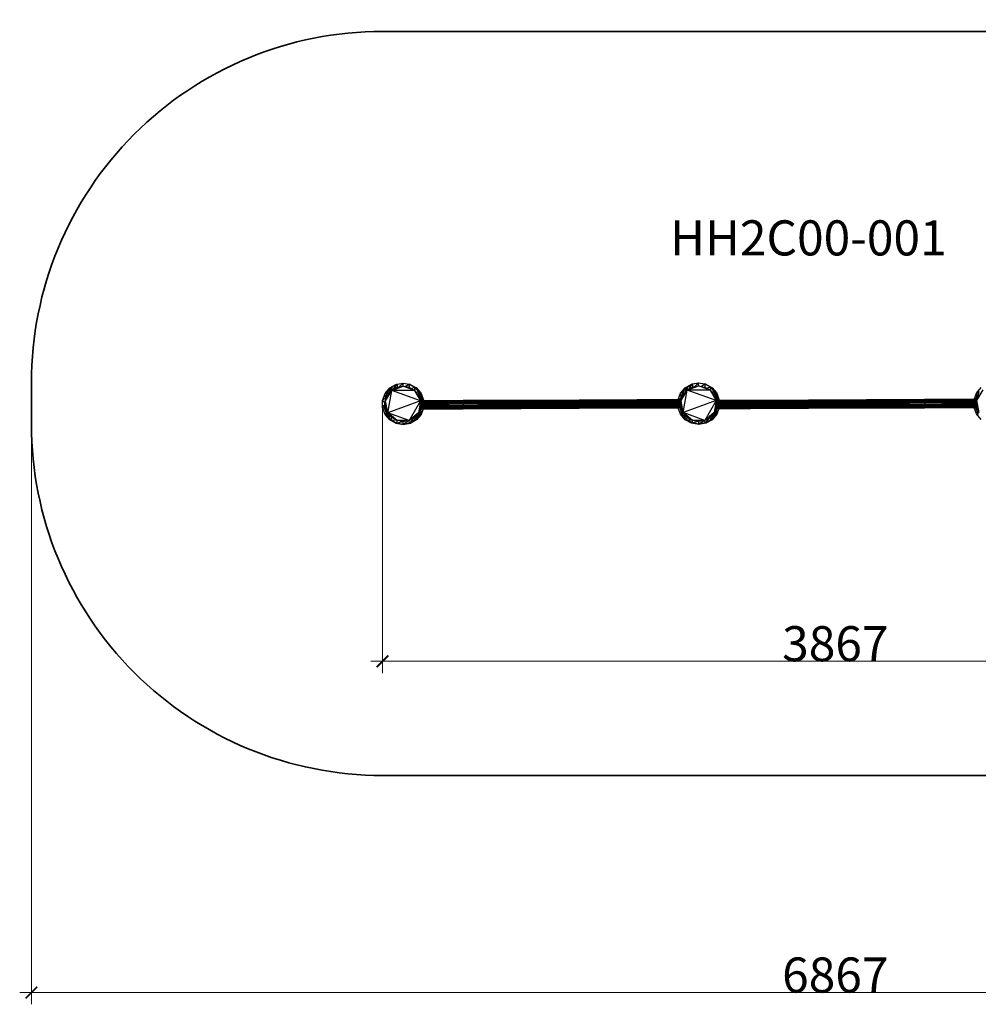
# Model space of a CAD drawing. Units: centimetres. Extents: x -7458 to 298, y -6123 to -1917.
# Drawn here: x -7458 to -3363, y -6123 to -1917 of the extents above; entities that cross this region are included whole.
import ezdxf

# ---------------------------------------------------------------- set-up
doc = ezdxf.new("R2010")
doc.units = ezdxf.units.CM
doc.layers.add('Артикул', color=1, linetype='Continuous', lineweight=5)
doc.layers.add('Размеры', color=1, linetype='Continuous', lineweight=5)
doc.layers.add('Зона безопасности', color=7, linetype='Continuous', lineweight=35, true_color=0x00a0e3)
doc.styles.add('GOST-2.304_Type-B', font='GOST Common.ttf')
doc.dimstyles.new('размеры Маф', dxfattribs={"dimtxt": 150, "dimasz": 50, "dimexe": 50, "dimexo": 0.0625, "dimgap": 0.09, "dimtad": 1, "dimdec": 0, "dimzin": 0, "dimdsep": 46, "dimtxsty": 'Standard', "dimblk": 'ARCHTICK', "dimcen": 0.09, "dimdle": 50, "dimclrd": 256, "dimclre": 256, "dimclrt": 256, "dimadec": 0, "dimazin": 0, "dimtfac": 1, "dimtdec": 0, "dimtix": 1, "dimtofl": 0, "dimtmove": 0, "dimatfit": 3, "dimfxl": 1, "dimtolj": 1, "dimtzin": 0, "dimlwd": -1, "dimlwe": -1, "dimarcsym": 1})

# ---------------------------------------------------------------- blocks, each defined once
blk = doc.blocks.new('_ArchTick')
at = {"color": 0, "linetype": 'ByBlock', "const_width": 0.15}
blk.add_lwpolyline([(-0.5, -0.5), (0.5, 0.5)], dxfattribs=at)
blk = doc.blocks.new('*D12')
at = {"layer": 'Defpoints', "color": 0, "transparency": 16777216}
for p in [(-540.8, -3442.6), (-7407.9, -3556.4), (-540.8, -6072.8)]:
    blk.add_point(p, dxfattribs=at)
at = {"layer": 'Размеры', "transparency": 16777216}
for p, q in [((-540.8, -3442.7), (-540.8, -6122.8)), ((-7407.9, -3556.5), (-7407.9, -6122.8)), ((-7457.9, -6072.8), (-490.8, -6072.8))]:
    blk.add_line(p, q, dxfattribs=at)
at = {"layer": 'Размеры', "transparency": 16777216, "xscale": 50, "yscale": 50, "zscale": 50, "rotation": 180}
blk.add_blockref('_ArchTick', (-7407.9, -6072.8), dxfattribs=at)
at = {"layer": 'Размеры', "transparency": 16777216, "xscale": 50, "yscale": 50, "zscale": 50}
blk.add_blockref('_ArchTick', (-540.8, -6072.8), dxfattribs=at)
at = {"layer": 'Размеры', "transparency": 16777216, "insert": (-3974.3, -5997.7), "char_height": 150, "attachment_point": 5}
blk.add_mtext('\\A1;6867', dxfattribs=at)
blk = doc.blocks.new('*D13')
at = {"layer": 'Defpoints', "color": 0, "transparency": 16777216}
for p in [(-4169.3, -1967.4), (248.4, -1967.4), (-4169.3, -5145.4)]:
    blk.add_point(p, dxfattribs=at)
at = {"layer": 'Размеры', "transparency": 16777216}
for p, q in [((248.4, -5195.4), (248.4, -1917.4)), ((-4169.2, -1967.4), (298.4, -1967.4)), ((-4169.2, -5145.4), (298.4, -5145.4))]:
    blk.add_line(p, q, dxfattribs=at)
at = {"layer": 'Размеры', "transparency": 16777216, "xscale": 50, "yscale": 50, "zscale": 50}
for p, rotation in [((248.4, -1967.4), 90), ((248.4, -5145.4), 270)]:
    blk.add_blockref('_ArchTick', p, dxfattribs=dict(at, rotation=rotation))
at = {"layer": 'Размеры', "transparency": 16777216, "insert": (173.3, -3556.4), "char_height": 150, "attachment_point": 5, "rotation": 90}
blk.add_mtext('\\A1;3178', dxfattribs=at)
blk = doc.blocks.new('*D14')
at = {"layer": 'Defpoints', "color": 0, "transparency": 16777216}
for p in [(-5907.9, -3558.7), (-2040.5, -3564.6), (-2040.5, -4657.8)]:
    blk.add_point(p, dxfattribs=at)
at = {"layer": 'Размеры', "transparency": 16777216}
for p, q in [((-5907.9, -3558.8), (-5907.9, -4707.8)), ((-2040.5, -3564.7), (-2040.5, -4707.8)), ((-5957.9, -4657.8), (-1990.5, -4657.8))]:
    blk.add_line(p, q, dxfattribs=at)
at = {"layer": 'Размеры', "transparency": 16777216, "xscale": 50, "yscale": 50, "zscale": 50, "rotation": 180}
blk.add_blockref('_ArchTick', (-5907.9, -4657.8), dxfattribs=at)
at = {"layer": 'Размеры', "transparency": 16777216, "xscale": 50, "yscale": 50, "zscale": 50}
blk.add_blockref('_ArchTick', (-2040.5, -4657.8), dxfattribs=at)
at = {"layer": 'Размеры', "transparency": 16777216, "insert": (-3974.2, -4582.7), "char_height": 150, "attachment_point": 5}
blk.add_mtext('\\A1;3867', dxfattribs=at)

msp = doc.modelspace()

# ---------------------------------------------------------------- linework, layer by layer
for p, q in [((-5885.9, -3507.5), (-5869, -3487.3)), ((-5879.8, -3513.4), (-5869, -3487.3)), ((-5877.5, -3490.5), (-5850.7, -3475)), ((-5877.5, -3490.5), (-5869, -3487.3)), ((-5869, -3487.3), (-5846.2, -3474.1)), ((-5869, -3487.3), (-5850.7, -3475)), ((-5869, -3500.6), (-5820.3, -3482.8)), ((-5869, -3487.3), (-5869, -3500.6)), ((-5860.7, -3495.8), (-5846.2, -3474.1)), ((-5860.7, -3495.8), (-5846.2, -3487.4)), ((-5850.7, -3475), (-5846.2, -3474.1)), ((-5846.2, -3474.1), (-5820.3, -3469.5)), ((-5846.2, -3474.1), (-5846.2, -3487.4)), ((-5846.2, -3487.4), (-5836.8, -3485.7)), ((-5836.8, -3485.7), (-5820.3, -3469.5)), ((-5836.8, -3485.7), (-5820.3, -3482.8)), ((-5820.3, -3469.5), (-5794.3, -3474.1)), ((-5820.3, -3482.8), (-5820.3, -3469.5)), ((-5771.5, -3500.5), (-5820.3, -3482.8)), ((-5820.3, -3482.8), (-5810.8, -3484.4)), ((-5810.8, -3484.4), (-5794.3, -3474.1)), ((-5810.8, -3484.4), (-5794.3, -3487.3)), ((-5789.8, -3474.9), (-5794.3, -3474.1)), ((-5794.3, -3474.1), (-5763, -3490.4)), ((-5794.3, -3474.1), (-5771.5, -3487.2)), ((-5794.3, -3474.1), (-5794.3, -3487.3)), ((-5794.3, -3487.3), (-5786, -3492.1)), ((-5789.8, -3474.9), (-5763, -3490.4)), ((-5786, -3492.1), (-5771.5, -3487.2)), ((-5763, -3490.4), (-5771.5, -3487.2)), ((-5771.5, -3487.2), (-5743.1, -3514.1)), ((-5771.5, -3487.2), (-5754.5, -3507.4)), ((-5771.5, -3487.2), (-5771.5, -3500.5)), ((-5763, -3490.4), (-5743.1, -3514.1)), ((-4635, -3513.1), (-4615.1, -3489.4)), ((-4623.6, -3506.5), (-4606.6, -3486.3)), ((-4623.6, -3506.5), (-4615.1, -3489.4)), ((-4617.4, -3512.4), (-4606.6, -3486.3)), ((-4615.1, -3489.4), (-4588.3, -3473.9)), ((-4615.1, -3489.4), (-4606.6, -3486.3)), ((-4606.6, -3486.3), (-4583.8, -3473.1)), ((-4606.6, -3486.3), (-4588.3, -3473.9)), ((-4606.6, -3499.5), (-4557.9, -3481.7)), ((-4606.6, -3486.3), (-4606.6, -3499.5)), ((-4598.3, -3494.7), (-4583.8, -3473.1)), ((-4598.3, -3494.7), (-4583.8, -3486.3)), ((-4588.3, -3473.9), (-4583.8, -3473.1)), ((-4583.8, -3473.1), (-4557.9, -3468.5)), ((-4583.8, -3473.1), (-4583.8, -3486.3)), ((-4583.8, -3486.3), (-4574.4, -3484.7)), ((-4574.4, -3484.7), (-4557.9, -3468.5)), ((-4574.4, -3484.7), (-4557.9, -3481.7)), ((-4557.9, -3468.5), (-4531.9, -3473)), ((-4557.9, -3481.7), (-4557.9, -3468.5)), ((-4509.1, -3499.5), (-4557.9, -3481.7)), ((-4557.9, -3481.7), (-4548.4, -3483.4)), ((-4548.4, -3483.4), (-4531.9, -3473)), ((-4548.4, -3483.4), (-4531.9, -3486.3)), ((-4527.4, -3473.9), (-4531.9, -3473)), ((-4531.9, -3473), (-4500.6, -3489.3)), ((-4531.9, -3473), (-4509.1, -3486.2)), ((-4531.9, -3473), (-4531.9, -3486.3)), ((-4531.9, -3486.3), (-4523.6, -3491.1)), ((-4527.4, -3473.9), (-4500.6, -3489.3)), ((-4523.6, -3491.1), (-4509.1, -3486.2)), ((-4500.6, -3489.3), (-4509.1, -3486.2)), ((-4509.1, -3486.2), (-4480.7, -3513)), ((-4509.1, -3486.2), (-4492.1, -3506.4)), ((-4509.1, -3486.2), (-4509.1, -3499.5)), ((-4500.6, -3489.3), (-4480.7, -3513)), ((-3371.8, -3512.1), (-3351.9, -3488.4)), ((-5907.9, -3543.3), (-5897.4, -3514.2)), ((-5907.9, -3543.3), (-5894.9, -3532.3)), ((-5897.4, -3514.2), (-5877.5, -3490.5)), ((-5897.4, -3514.2), (-5885.9, -3507.5)), ((-5894.9, -3532.3), (-5897.4, -3514.2)), ((-5894.9, -3545.5), (-5869, -3500.6)), ((-5894.9, -3532.3), (-5885.9, -3507.5)), ((-5894.9, -3545.5), (-5885.9, -3520.8)), ((-5894.9, -3545.5), (-5889.1, -3526.5)), ((-5894.9, -3542.5), (-5890.4, -3529.9)), ((-5894.9, -3532.3), (-5894.9, -3542.5)), ((-5890.4, -3529.9), (-5885.9, -3507.5)), ((-5890.4, -3529.9), (-5889.1, -3526.5)), ((-5889.1, -3526.5), (-5885.9, -3520.8)), ((-5885.9, -3507.5), (-5877.5, -3490.5)), ((-5885.9, -3596.7), (-5869, -3500.6)), ((-5885.9, -3507.5), (-5885.9, -3520.8)), ((-5885.9, -3520.8), (-5879.8, -3513.4)), ((-5879.8, -3513.4), (-5869, -3500.6)), ((-5869, -3500.6), (-5860.7, -3495.8)), ((-5771.5, -3500.5), (-5869, -3500.6)), ((-5745.5, -3545.4), (-5869, -3500.6)), ((-5786, -3492.1), (-5771.5, -3500.5)), ((-5771.5, -3500.5), (-5745.5, -3545.4)), ((-5771.5, -3500.5), (-5765.3, -3507.8)), ((-5765.3, -3507.8), (-5754.5, -3507.4)), ((-5765.3, -3507.8), (-5754.5, -3520.7)), ((-5743.1, -3514.1), (-5754.5, -3507.4)), ((-5754.5, -3507.4), (-5732.5, -3543.1)), ((-5754.5, -3507.4), (-5745.5, -3532.2)), ((-5754.5, -3507.4), (-5754.5, -3520.7)), ((-5751.3, -3526.4), (-5754.5, -3520.7)), ((-5754.5, -3520.7), (-5744.7, -3545.2)), ((-5754.5, -3520.7), (-5745.5, -3545.4)), ((-5751.3, -3526.4), (-5749.9, -3530.2)), ((-5749.9, -3530.2), (-5745.5, -3532.2)), ((-5749.9, -3530.2), (-5745.5, -3542.4)), ((-5732.5, -3543.1), (-5745.5, -3532.2)), ((-5745.5, -3532.2), (-5741.4, -3545.1)), ((-5745.5, -3532.2), (-5745.5, -3542.4)), ((-5743.1, -3514.1), (-5732.5, -3543.1)), ((-4644.9, -3540.3), (-4635, -3513.1)), ((-4643.3, -3540.3), (-4632.5, -3531.3)), ((-4635, -3513.1), (-4623.6, -3506.5)), ((-4632.5, -3531.3), (-4635, -3513.1)), ((-4632.5, -3544.5), (-4606.6, -3499.5)), ((-4632.5, -3531.3), (-4623.6, -3506.5)), ((-4632.5, -3544.5), (-4623.5, -3519.7)), ((-4632.5, -3544.5), (-4626.7, -3525.4)), ((-4632.5, -3531.3), (-4632.5, -3540.3)), ((-4632.1, -3540.3), (-4628, -3528.9)), ((-4628, -3528.9), (-4623.6, -3506.5)), ((-4628, -3528.9), (-4626.7, -3525.4)), ((-4626.7, -3525.4), (-4623.5, -3519.7)), ((-4623.6, -3506.5), (-4623.5, -3519.7)), ((-4623.5, -3595.6), (-4606.6, -3499.5)), ((-4623.5, -3519.7), (-4617.4, -3512.4)), ((-4617.4, -3512.4), (-4606.6, -3499.5)), ((-4606.6, -3499.5), (-4598.3, -3494.7)), ((-4483.1, -3544.4), (-4606.6, -3499.5)), ((-4509.1, -3499.5), (-4606.6, -3499.5)), ((-4523.6, -3491.1), (-4509.1, -3499.5)), ((-4509.1, -3499.5), (-4483.1, -3544.4)), ((-4509.1, -3499.5), (-4502.9, -3506.8)), ((-4502.9, -3506.8), (-4492.1, -3506.4)), ((-4502.9, -3506.8), (-4492.1, -3519.6)), ((-4480.7, -3513), (-4492.1, -3506.4)), ((-4492.1, -3506.4), (-4470.1, -3542.1)), ((-4492.1, -3506.4), (-4483.1, -3531.1)), ((-4492.1, -3506.4), (-4492.1, -3519.6)), ((-4488.9, -3525.3), (-4492.1, -3519.6)), ((-4492.1, -3519.6), (-4482.4, -3544)), ((-4492.1, -3519.6), (-4483.1, -3544.4)), ((-4488.9, -3525.3), (-4487.5, -3529.2)), ((-4487.5, -3529.2), (-4483.1, -3531.1)), ((-4487.5, -3529.2), (-4483.1, -3541.4)), ((-4470.1, -3542.1), (-4483.1, -3531.1)), ((-4483.1, -3531.1), (-4479.1, -3544)), ((-4483.1, -3531.1), (-4483.1, -3541.4)), ((-4480.7, -3513), (-4470.1, -3542.1)), ((-3381.6, -3539.2), (-3371.8, -3512.1)), ((-3379.9, -3539.1), (-3369.3, -3530.2)), ((-3371.8, -3512.1), (-3360.3, -3505.4)), ((-3369.3, -3530.2), (-3371.8, -3512.1)), ((-3369.3, -3543.5), (-3343.4, -3498.5)), ((-3369.3, -3530.2), (-3360.3, -3505.4)), ((-3369.3, -3543.5), (-3360.3, -3518.7)), ((-3369.3, -3543.5), (-3363.5, -3524.4)), ((-3369.3, -3530.2), (-3369.3, -3539.1)), ((-3368.8, -3539.1), (-3364.7, -3527.8)), ((-3364.7, -3527.8), (-3360.3, -3505.4)), ((-3364.7, -3527.8), (-3363.5, -3524.4)), ((-3363.5, -3524.4), (-3360.3, -3518.7)), ((-5907.9, -3574.2), (-5907.9, -3543.3)), ((-5898.5, -3554.4), (-5907.9, -3543.3)), ((-5907.9, -3574.2), (-5898.5, -3563)), ((-5897.3, -3603.3), (-5907.9, -3574.2)), ((-5898.5, -3578.1), (-5907.9, -3574.2)), ((-5898.5, -3552.4), (-5894.9, -3542.5)), ((-5898.5, -3552.4), (-5894.9, -3545.5)), ((-5894.9, -3571.9), (-5898.5, -3552.4)), ((-5898.5, -3554.4), (-5898.5, -3552.4)), ((-5898.5, -3563), (-5898.5, -3554.4)), ((-5898.5, -3578.1), (-5898.5, -3563)), ((-5898.5, -3580.1), (-5894.9, -3571.9)), ((-5894.9, -3571.9), (-5894.9, -3545.5)), ((-5885.9, -3596.7), (-5894.9, -3545.5)), ((-5885.9, -3596.7), (-5894.9, -3571.9)), ((-5745.5, -3545.4), (-5885.9, -3596.7)), ((-5745.5, -3545.4), (-5794.2, -3629.9)), ((-5745.5, -3545.4), (-5754.5, -3596.5)), ((-5745.5, -3571.8), (-5754.5, -3596.5)), ((-5745.5, -3571.8), (-5751.3, -3605.9)), ((-5745.5, -3542.4), (-5744.5, -3545.2)), ((-5743.6, -3549), (-5745.5, -3545.4)), ((-5745.5, -3545.4), (-5743.6, -3562.9)), ((-5745.5, -3545.4), (-5745.5, -3571.8)), ((-5743.6, -3576), (-5745.5, -3571.8)), ((-5744.7, -3545.2), (-5745, -3545.2)), ((-5564.1, -3545.4), (-5744.9, -3545.4)), ((-5744.5, -3545.2), (-5744.7, -3545.2)), ((-5564.1, -3545.4), (-5744.6, -3546.2)), ((-5741.4, -3545.1), (-5744.5, -3545.2)), ((-5564.1, -3548.4), (-5744.3, -3547)), ((-5564.1, -3548.4), (-5743.6, -3549.2)), ((-5564, -3553), (-5743.6, -3550.5)), ((-5564, -3553), (-5743.6, -3553.8)), ((-5564, -3558.7), (-5743.6, -3555.4)), ((-5564, -3558.7), (-5743.6, -3559.5)), ((-5564, -3564.7), (-5743.6, -3561.1)), ((-5564, -3564.7), (-5743.6, -3565.5)), ((-5564, -3570.4), (-5743.6, -3567)), ((-5564, -3570.4), (-5743.6, -3571.1)), ((-5563.9, -3575), (-5743.6, -3572.4)), ((-5732.5, -3545.1), (-5741.4, -3545.1)), ((-5732.5, -3543.1), (-5732.5, -3545.1)), ((-5564.1, -3544.4), (-5732.5, -3545.1)), ((-5316.3, -3543.3), (-5564.1, -3544.4)), ((-5316.3, -3544.3), (-5564.1, -3545.4)), ((-5316.3, -3544.3), (-5564.1, -3544.4)), ((-5564.1, -3544.4), (-5564.1, -3545.4)), ((-5316.3, -3547.3), (-5564.1, -3545.4)), ((-5564.1, -3545.4), (-5564.1, -3548.4)), ((-5316.3, -3547.3), (-5564.1, -3548.4)), ((-5316.3, -3551.9), (-5564.1, -3548.4)), ((-5564.1, -3548.4), (-5564, -3553)), ((-5316.3, -3551.9), (-5564, -3553)), ((-5316.3, -3557.6), (-5564, -3553)), ((-5564, -3553), (-5564, -3558.7)), ((-5316.3, -3557.6), (-5564, -3558.7)), ((-5316.2, -3563.6), (-5564, -3558.7)), ((-5564, -3558.7), (-5564, -3564.7)), ((-5316.2, -3563.6), (-5564, -3564.7)), ((-5316.2, -3569.3), (-5564, -3564.7)), ((-5564, -3564.7), (-5564, -3570.4)), ((-5316.2, -3569.3), (-5564, -3570.4)), ((-5316.2, -3573.9), (-5564, -3570.4)), ((-5564, -3570.4), (-5563.9, -3575)), ((-5316.2, -3573.9), (-5563.9, -3575)), ((-5068.6, -3542.2), (-5316.3, -3543.3)), ((-5068.6, -3543.2), (-5316.3, -3544.3)), ((-5068.6, -3543.2), (-5316.3, -3543.3)), ((-5316.3, -3543.3), (-5316.3, -3544.3)), ((-5068.6, -3546.2), (-5316.3, -3544.3)), ((-5316.3, -3544.3), (-5316.3, -3547.3)), ((-5068.6, -3546.2), (-5316.3, -3547.3)), ((-5068.5, -3550.8), (-5316.3, -3547.3)), ((-5316.3, -3547.3), (-5316.3, -3551.9)), ((-5068.5, -3550.8), (-5316.3, -3551.9)), ((-5068.5, -3556.5), (-5316.3, -3551.9)), ((-5316.3, -3551.9), (-5316.3, -3557.6)), ((-5068.5, -3556.5), (-5316.3, -3557.6)), ((-5068.5, -3562.5), (-5316.3, -3557.6)), ((-5316.3, -3557.6), (-5316.2, -3563.6)), ((-5068.5, -3562.5), (-5316.2, -3563.6)), ((-5068.5, -3568.2), (-5316.2, -3563.6)), ((-5316.2, -3563.6), (-5316.2, -3569.3)), ((-5068.5, -3568.2), (-5316.2, -3569.3)), ((-5068.4, -3572.8), (-5316.2, -3569.3)), ((-5316.2, -3569.3), (-5316.2, -3573.9)), ((-5068.4, -3572.8), (-5316.2, -3573.9)), ((-5068.4, -3575.8), (-5316.2, -3573.9)), ((-5316.2, -3573.9), (-5316.2, -3576.9)), ((-4820.8, -3541.1), (-5068.6, -3542.2)), ((-4820.8, -3542.1), (-5068.6, -3543.2)), ((-4820.8, -3542.1), (-5068.6, -3542.2)), ((-5068.6, -3542.2), (-5068.6, -3543.2)), ((-4820.8, -3545.1), (-5068.6, -3543.2)), ((-5068.6, -3543.2), (-5068.6, -3546.2)), ((-4820.8, -3545.1), (-5068.6, -3546.2)), ((-4820.8, -3549.8), (-5068.6, -3546.2)), ((-5068.6, -3546.2), (-5068.5, -3550.8)), ((-4820.8, -3549.8), (-5068.5, -3550.8)), ((-4820.8, -3555.4), (-5068.5, -3550.8)), ((-5068.5, -3550.8), (-5068.5, -3556.5)), ((-4820.8, -3555.4), (-5068.5, -3556.5)), ((-4820.7, -3561.4), (-5068.5, -3556.5)), ((-5068.5, -3556.5), (-5068.5, -3562.5)), ((-4820.7, -3561.4), (-5068.5, -3562.5)), ((-4820.7, -3567.1), (-5068.5, -3562.5)), ((-5068.5, -3562.5), (-5068.5, -3568.2)), ((-4820.7, -3567.1), (-5068.5, -3568.2)), ((-4820.7, -3571.7), (-5068.5, -3568.2)), ((-5068.5, -3568.2), (-5068.4, -3572.8)), ((-4820.7, -3571.7), (-5068.4, -3572.8)), ((-4820.7, -3574.7), (-5068.4, -3572.8)), ((-5068.4, -3572.8), (-5068.4, -3575.8)), ((-4644.9, -3540.3), (-4820.8, -3541.1)), ((-4632.4, -3541.1), (-4820.8, -3541.1)), ((-4820.8, -3541.1), (-4820.8, -3542.1)), ((-4632.5, -3541.3), (-4820.8, -3542.1)), ((-4633.3, -3543.6), (-4820.8, -3542.1)), ((-4820.8, -3542.1), (-4820.8, -3545.1)), ((-4633.6, -3544.3), (-4820.8, -3545.1)), ((-4634.8, -3547.8), (-4820.8, -3545.1)), ((-4820.8, -3545.1), (-4820.8, -3549.8)), ((-4635.2, -3548.9), (-4820.8, -3549.8)), ((-4636.1, -3553.2), (-4820.8, -3549.8)), ((-4820.8, -3549.8), (-4820.8, -3555.4)), ((-4636.1, -3554.6), (-4820.8, -3555.4)), ((-4636.1, -3559.1), (-4820.8, -3555.4)), ((-4820.8, -3555.4), (-4820.7, -3561.4)), ((-4636.1, -3560.6), (-4820.7, -3561.4)), ((-4636.1, -3564.8), (-4820.7, -3561.4)), ((-4820.7, -3561.4), (-4820.7, -3567.1)), ((-4636.1, -3566.3), (-4820.7, -3567.1)), ((-4636.1, -3569.7), (-4820.7, -3567.1)), ((-4820.7, -3567.1), (-4820.7, -3571.7)), ((-4636.1, -3570.9), (-4820.7, -3571.7)), ((-4636.1, -3573.1), (-4820.7, -3571.7)), ((-4820.7, -3571.7), (-4820.7, -3574.7)), ((-4636.1, -3573.9), (-4820.7, -3574.7)), ((-4643.3, -3540.3), (-4644.9, -3540.3)), ((-4632.5, -3540.3), (-4643.3, -3540.3)), ((-4636.1, -3551.4), (-4632.5, -3544.5)), ((-4636.1, -3551.4), (-4635.2, -3548.9)), ((-4632.5, -3570.9), (-4636.1, -3551.4)), ((-4636.1, -3553.2), (-4636.1, -3551.4)), ((-4636.1, -3554.6), (-4636.1, -3553.2)), ((-4636.1, -3559.1), (-4636.1, -3554.6)), ((-4636.1, -3560.6), (-4636.1, -3559.1)), ((-4636.1, -3564.8), (-4636.1, -3560.6)), ((-4636.1, -3566.3), (-4636.1, -3564.8)), ((-4636.1, -3569.7), (-4636.1, -3566.3)), ((-4636.1, -3570.9), (-4636.1, -3569.7)), ((-4636.1, -3579), (-4632.5, -3570.9)), ((-4636.1, -3573.1), (-4636.1, -3570.9)), ((-4636.1, -3573.9), (-4636.1, -3573.1)), ((-4636.1, -3574.7), (-4636.1, -3573.9)), ((-4635.2, -3548.9), (-4634.8, -3547.8)), ((-4634.8, -3547.8), (-4633.6, -3544.3)), ((-4633.6, -3544.3), (-4633.3, -3543.6)), ((-4633.3, -3543.6), (-4632.5, -3541.3)), ((-4632.1, -3540.3), (-4632.5, -3540.3)), ((-4632.5, -3541.3), (-4632.4, -3541.1)), ((-4632.5, -3570.9), (-4632.5, -3544.5)), ((-4623.5, -3595.6), (-4632.5, -3544.5)), ((-4623.5, -3595.6), (-4632.5, -3570.9)), ((-4632.4, -3541.1), (-4632.1, -3540.3)), ((-4483.1, -3544.4), (-4623.5, -3595.6)), ((-4483.1, -3544.4), (-4531.8, -3628.9)), ((-4483.1, -3544.4), (-4492.1, -3595.5)), ((-4483.1, -3570.7), (-4492.1, -3595.5)), ((-4483.1, -3570.7), (-4488.9, -3604.9)), ((-4483.1, -3541.4), (-4482.1, -3544)), ((-4483.1, -3544.4), (-4481.1, -3563.1)), ((-4483.1, -3544.4), (-4483.1, -3570.7)), ((-4481.1, -3548), (-4483.1, -3544.4)), ((-4481, -3575.3), (-4483.1, -3570.7)), ((-4482.4, -3544), (-4482.6, -3544)), ((-4482.1, -3544), (-4482.4, -3544)), ((-4336.1, -3544.4), (-4482.4, -3544.4)), ((-4336.1, -3544.4), (-4482.2, -3545)), ((-4479.1, -3544), (-4482.1, -3544)), ((-4336.1, -3547.4), (-4481.8, -3546.3)), ((-4336.1, -3547.4), (-4481.1, -3548)), ((-4481.1, -3548.2), (-4481.1, -3548)), ((-4336.1, -3552), (-4481.1, -3550)), ((-4336.1, -3552), (-4481.1, -3552.7)), ((-4336, -3557.7), (-4481.1, -3555)), ((-4336, -3557.7), (-4481.1, -3558.3)), ((-4336, -3563.7), (-4481.1, -3560.8)), ((-4336, -3563.7), (-4481.1, -3564.3)), ((-4336, -3569.3), (-4481.1, -3566.7)), ((-4336, -3569.3), (-4481.1, -3570)), ((-4336, -3574), (-4481.1, -3571.9)), ((-4336, -3574), (-4481.1, -3574.6)), ((-4470.1, -3543.9), (-4479.1, -3544)), ((-4470.1, -3542.1), (-4470.1, -3543.9)), ((-4336.1, -3543.4), (-4470.1, -3543.9)), ((-4088.4, -3542.3), (-4336.1, -3543.4)), ((-4088.4, -3543.3), (-4336.1, -3544.4)), ((-4088.4, -3543.3), (-4336.1, -3543.4)), ((-4336.1, -3543.4), (-4336.1, -3544.4)), ((-4088.3, -3546.3), (-4336.1, -3544.4)), ((-4336.1, -3544.4), (-4336.1, -3547.4)), ((-4088.3, -3546.3), (-4336.1, -3547.4)), ((-4088.3, -3550.9), (-4336.1, -3547.4)), ((-4336.1, -3547.4), (-4336.1, -3552)), ((-4088.3, -3550.9), (-4336.1, -3552)), ((-4088.3, -3556.6), (-4336.1, -3552)), ((-4336.1, -3552), (-4336, -3557.7)), ((-4088.3, -3556.6), (-4336, -3557.7)), ((-4088.3, -3562.6), (-4336, -3557.7)), ((-4336, -3557.7), (-4336, -3563.7)), ((-4088.3, -3562.6), (-4336, -3563.7)), ((-4088.2, -3568.3), (-4336, -3563.7)), ((-4336, -3563.7), (-4336, -3569.3)), ((-4088.2, -3568.3), (-4336, -3569.3)), ((-4088.2, -3572.9), (-4336, -3569.3)), ((-4336, -3569.3), (-4336, -3574)), ((-4088.2, -3572.9), (-4336, -3574)), ((-4088.2, -3575.9), (-4336, -3574)), ((-4336, -3574), (-4335.9, -3577)), ((-3840.6, -3541.2), (-4088.4, -3542.3)), ((-3840.6, -3542.2), (-4088.4, -3543.3)), ((-3840.6, -3542.2), (-4088.4, -3542.3)), ((-4088.4, -3542.3), (-4088.4, -3543.3)), ((-3840.6, -3545.2), (-4088.4, -3543.3)), ((-4088.4, -3543.3), (-4088.3, -3546.3)), ((-3840.6, -3545.2), (-4088.3, -3546.3)), ((-3840.6, -3549.8), (-4088.3, -3546.3)), ((-4088.3, -3546.3), (-4088.3, -3550.9)), ((-3840.6, -3549.8), (-4088.3, -3550.9)), ((-3840.5, -3555.5), (-4088.3, -3550.9)), ((-4088.3, -3550.9), (-4088.3, -3556.6)), ((-3840.5, -3555.5), (-4088.3, -3556.6)), ((-3840.5, -3561.5), (-4088.3, -3556.6)), ((-4088.3, -3556.6), (-4088.3, -3562.6)), ((-3840.5, -3561.5), (-4088.3, -3562.6)), ((-3840.5, -3567.2), (-4088.3, -3562.6)), ((-4088.3, -3562.6), (-4088.2, -3568.3)), ((-3840.5, -3567.2), (-4088.2, -3568.3)), ((-3840.5, -3571.8), (-4088.2, -3568.3)), ((-4088.2, -3568.3), (-4088.2, -3572.9)), ((-3840.5, -3571.8), (-4088.2, -3572.9)), ((-3840.4, -3574.8), (-4088.2, -3572.9)), ((-4088.2, -3572.9), (-4088.2, -3575.9)), ((-3592.9, -3540.1), (-3840.6, -3541.2)), ((-3592.9, -3541.1), (-3840.6, -3542.2)), ((-3592.9, -3541.1), (-3840.6, -3541.2)), ((-3840.6, -3541.2), (-3840.6, -3542.2)), ((-3592.8, -3544.1), (-3840.6, -3542.2)), ((-3840.6, -3542.2), (-3840.6, -3545.2)), ((-3592.8, -3544.1), (-3840.6, -3545.2)), ((-3592.8, -3548.7), (-3840.6, -3545.2)), ((-3840.6, -3545.2), (-3840.6, -3549.8)), ((-3592.8, -3548.7), (-3840.6, -3549.8)), ((-3592.8, -3554.4), (-3840.6, -3549.8)), ((-3840.6, -3549.8), (-3840.5, -3555.5)), ((-3592.8, -3554.4), (-3840.5, -3555.5)), ((-3592.8, -3560.4), (-3840.5, -3555.5)), ((-3840.5, -3555.5), (-3840.5, -3561.5)), ((-3592.8, -3560.4), (-3840.5, -3561.5)), ((-3592.7, -3566.1), (-3840.5, -3561.5)), ((-3840.5, -3561.5), (-3840.5, -3567.2)), ((-3592.7, -3566.1), (-3840.5, -3567.2)), ((-3592.7, -3570.7), (-3840.5, -3567.2)), ((-3840.5, -3567.2), (-3840.5, -3571.8)), ((-3592.7, -3570.7), (-3840.5, -3571.8)), ((-3592.7, -3573.7), (-3840.5, -3571.8)), ((-3840.5, -3571.8), (-3840.4, -3574.8)), ((-3592.7, -3573.7), (-3840.4, -3574.8)), ((-3381.6, -3539.2), (-3592.9, -3540.1)), ((-3368.7, -3540), (-3592.9, -3540.1)), ((-3368.7, -3540.1), (-3592.9, -3541.1)), ((-3592.9, -3540.1), (-3592.9, -3541.1)), ((-3369.7, -3542.9), (-3592.9, -3541.1)), ((-3592.9, -3541.1), (-3592.8, -3544.1)), ((-3369.8, -3543.2), (-3592.8, -3544.1)), ((-3371.3, -3547.3), (-3592.8, -3544.1)), ((-3592.8, -3544.1), (-3592.8, -3548.7)), ((-3371.3, -3547.8), (-3592.8, -3548.7)), ((-3371.3, -3552.8), (-3592.8, -3548.7)), ((-3592.8, -3548.7), (-3592.8, -3554.4)), ((-3371.3, -3553.4), (-3592.8, -3554.4)), ((-3371.3, -3558.8), (-3592.8, -3554.4)), ((-3592.8, -3554.4), (-3592.8, -3560.4)), ((-3371.3, -3559.4), (-3592.8, -3560.4)), ((-3371.3, -3564.5), (-3592.8, -3560.4)), ((-3592.8, -3560.4), (-3592.7, -3566.1)), ((-3371.3, -3565.1), (-3592.7, -3566.1)), ((-3371.3, -3569.2), (-3592.7, -3566.1)), ((-3592.7, -3566.1), (-3592.7, -3570.7)), ((-3371.3, -3569.7), (-3592.7, -3570.7)), ((-3371.3, -3572.4), (-3592.7, -3570.7)), ((-3592.7, -3570.7), (-3592.7, -3573.7)), ((-3371.3, -3572.7), (-3592.7, -3573.7)), ((-3371.4, -3573.7), (-3592.7, -3573.7)), ((-3592.7, -3573.7), (-3592.7, -3574.7)), ((-3592.7, -3574.7), (-3381.7, -3573.8)), ((-3371.7, -3601.2), (-3381.7, -3573.8)), ((-3381.7, -3573.8), (-3378.3, -3573.8)), ((-3379.9, -3539.1), (-3381.6, -3539.2)), ((-3369.3, -3539.1), (-3379.9, -3539.1)), ((-3372.9, -3576), (-3378.3, -3573.8)), ((-3378.3, -3573.8), (-3372.9, -3573.8)), ((-3372.9, -3578), (-3369.3, -3569.8)), ((-3372.9, -3576), (-3372.9, -3573.8)), ((-3372.9, -3573.8), (-3371.4, -3573.8)), ((-3371.3, -3547.2), (-3369.3, -3543.5)), ((-3369.3, -3569.8), (-3371.3, -3559.4)), ((-3368.8, -3539.1), (-3369.3, -3539.1)), ((-3369.3, -3569.8), (-3369.3, -3543.5)), ((-3360.3, -3594.6), (-3369.3, -3543.5)), ((-3360.3, -3594.6), (-3369.3, -3569.8)), ((-3368.4, -3539.1), (-3368.8, -3539.1)), ((-5898.5, -3580.1), (-5898.5, -3578.1)), ((-5885.9, -3596.7), (-5898.5, -3580.1)), ((-5892.9, -3595.5), (-5898.5, -3580.1)), ((-5897.3, -3603.3), (-5892.9, -3595.5)), ((-5877.4, -3627), (-5897.3, -3603.3)), ((-5890, -3603.3), (-5897.3, -3603.3)), ((-5890, -3603.3), (-5892.9, -3595.5)), ((-5889, -3606), (-5890, -3603.3)), ((-5889, -3606), (-5885.9, -3596.7)), ((-5868.9, -3616.8), (-5889, -3606)), ((-5875.6, -3622), (-5889, -3606)), ((-5868.9, -3616.8), (-5885.9, -3596.7)), ((-5846.1, -3630), (-5885.9, -3596.7)), ((-5794.2, -3629.9), (-5885.9, -3596.7)), ((-5754.5, -3596.5), (-5794.2, -3629.9)), ((-5754.5, -3596.5), (-5771.4, -3616.7)), ((-5754.5, -3596.5), (-5769, -3627.1)), ((-5743, -3603.1), (-5762.9, -3626.9)), ((-5751.3, -3605.9), (-5761.1, -3617.6)), ((-5751.3, -3605.9), (-5754.5, -3596.5)), ((-5747.5, -3595.4), (-5751.3, -3605.9)), ((-5744, -3585.8), (-5747.5, -3595.4)), ((-5743, -3603.1), (-5747.5, -3595.4)), ((-5744.8, -3579.8), (-5741.9, -3579.8)), ((-5563.9, -3579), (-5744.6, -3579.1)), ((-5563.9, -3578), (-5744.5, -3578.8)), ((-5741.8, -3579.9), (-5744, -3585.8)), ((-5744, -3585.8), (-5743, -3603.1)), ((-5563.9, -3578), (-5743.7, -3576.6)), ((-5563.9, -3575), (-5743.6, -3575.8)), ((-5734.5, -3579.8), (-5743, -3603.1)), ((-5741.8, -3579.9), (-5741.9, -3579.8)), ((-5741.9, -3579.8), (-5741.8, -3579.8)), ((-5741.8, -3579.8), (-5741.8, -3579.9)), ((-5741.8, -3579.8), (-5734.5, -3579.8)), ((-5734.5, -3579.8), (-5563.9, -3579)), ((-5316.2, -3576.9), (-5563.9, -3575)), ((-5563.9, -3575), (-5563.9, -3578)), ((-5316.2, -3576.9), (-5563.9, -3578)), ((-5316.2, -3577.9), (-5563.9, -3578)), ((-5563.9, -3579), (-5316.2, -3577.9)), ((-5563.9, -3578), (-5563.9, -3579)), ((-5068.4, -3575.8), (-5316.2, -3576.9)), ((-5068.4, -3576.8), (-5316.2, -3576.9)), ((-5316.2, -3577.9), (-5068.4, -3576.8)), ((-5316.2, -3576.9), (-5316.2, -3577.9)), ((-4820.7, -3574.7), (-5068.4, -3575.8)), ((-4820.7, -3575.8), (-5068.4, -3575.8)), ((-5068.4, -3575.8), (-5068.4, -3576.8)), ((-5068.4, -3576.8), (-4820.7, -3575.8)), ((-4636.1, -3574.7), (-4820.7, -3574.7)), ((-4820.7, -3574.7), (-4820.7, -3575.8)), ((-4820.7, -3575.8), (-4644.9, -3575)), ((-4634.9, -3602.2), (-4644.9, -3575)), ((-4644.9, -3575), (-4641.2, -3575)), ((-4641.2, -3575), (-4636.1, -3574.9)), ((-4636.1, -3577.1), (-4641.2, -3575)), ((-4636.1, -3574.9), (-4636.1, -3574.7)), ((-4636.1, -3577.1), (-4636.1, -3574.9)), ((-4636.1, -3579), (-4636.1, -3577.1)), ((-4623.5, -3595.6), (-4636.1, -3579)), ((-4630.5, -3594.5), (-4636.1, -3579)), ((-4634.9, -3602.2), (-4630.5, -3594.5)), ((-4615, -3625.9), (-4634.9, -3602.2)), ((-4627.6, -3602.3), (-4634.9, -3602.2)), ((-4627.6, -3602.3), (-4630.5, -3594.5)), ((-4626.7, -3605), (-4627.6, -3602.3)), ((-4626.7, -3605), (-4623.5, -3595.6)), ((-4606.5, -3615.8), (-4626.7, -3605)), ((-4613.2, -3621), (-4626.7, -3605)), ((-4606.5, -3615.8), (-4623.5, -3595.6)), ((-4583.7, -3628.9), (-4623.5, -3595.6)), ((-4531.8, -3628.9), (-4623.5, -3595.6)), ((-4608.9, -3626.1), (-4606.5, -3615.8)), ((-4583.7, -3628.9), (-4606.5, -3615.8)), ((-4492.1, -3595.5), (-4531.8, -3628.9)), ((-4509, -3615.7), (-4531.8, -3628.9)), ((-4509, -3615.7), (-4530.5, -3639.9)), ((-4492.1, -3595.5), (-4509, -3615.7)), ((-4506.6, -3626.1), (-4509, -3615.7)), ((-4492.1, -3595.5), (-4506.6, -3626.1)), ((-4480.6, -3602.1), (-4500.5, -3625.8)), ((-4488.9, -3604.9), (-4498.7, -3616.6)), ((-4488.9, -3604.9), (-4492.1, -3595.5)), ((-4485.1, -3594.4), (-4488.9, -3604.9)), ((-4481.6, -3584.8), (-4485.1, -3594.4)), ((-4480.6, -3602.1), (-4485.1, -3594.4)), ((-4482.1, -3578.7), (-4479.6, -3578.6)), ((-4335.9, -3578), (-4482, -3578)), ((-4335.9, -3577), (-4481.8, -3577.6)), ((-4479.4, -3578.9), (-4481.6, -3584.8)), ((-4481.6, -3584.8), (-4480.6, -3602.1)), ((-4335.9, -3577), (-4481.2, -3575.8)), ((-4472.1, -3578.6), (-4480.6, -3602.1)), ((-4479.4, -3578.9), (-4479.6, -3578.6)), ((-4479.6, -3578.6), (-4479.5, -3578.6)), ((-4479.5, -3578.6), (-4479.4, -3578.9)), ((-4479.5, -3578.6), (-4479.4, -3578.6)), ((-4479.4, -3578.6), (-4479.4, -3578.9)), ((-4479.4, -3578.6), (-4472.1, -3578.6)), ((-4472.1, -3578.6), (-4335.9, -3578)), ((-4088.2, -3575.9), (-4335.9, -3577)), ((-4088.2, -3576.9), (-4335.9, -3577)), ((-4335.9, -3578), (-4088.2, -3576.9)), ((-4335.9, -3577), (-4335.9, -3578)), ((-3840.4, -3574.8), (-4088.2, -3575.9)), ((-3840.4, -3575.8), (-4088.2, -3575.9)), ((-4088.2, -3576.9), (-3840.4, -3575.8)), ((-4088.2, -3575.9), (-4088.2, -3576.9)), ((-3592.7, -3574.7), (-3840.4, -3574.8)), ((-3840.4, -3575.8), (-3592.7, -3574.7)), ((-3840.4, -3574.8), (-3840.4, -3575.8)), ((-3372.9, -3578), (-3372.9, -3576)), ((-3360.3, -3594.6), (-3372.9, -3578)), ((-3367.3, -3593.5), (-3372.9, -3578)), ((-3371.7, -3601.2), (-3367.3, -3593.5)), ((-3351.8, -3624.9), (-3371.7, -3601.2)), ((-3364.4, -3601.3), (-3371.7, -3601.2)), ((-3364.4, -3601.3), (-3367.3, -3593.5)), ((-3363.4, -3604), (-3364.4, -3601.3)), ((-5877.4, -3627), (-5875.6, -3622)), ((-5872.7, -3625.4), (-5877.4, -3627)), ((-5850.6, -3642.4), (-5877.4, -3627)), ((-5872.7, -3625.4), (-5875.6, -3622)), ((-5871.3, -3627.2), (-5872.7, -3625.4)), ((-5871.3, -3627.2), (-5868.9, -3616.8)), ((-5846.1, -3630), (-5871.3, -3627.2)), ((-5850.1, -3639.4), (-5871.3, -3627.2)), ((-5846.1, -3630), (-5868.9, -3616.8)), ((-5850.6, -3642.4), (-5850.1, -3639.4)), ((-5848, -3640.6), (-5850.6, -3642.4)), ((-5820.1, -3647.8), (-5850.6, -3642.4)), ((-5848, -3640.6), (-5850.1, -3639.4)), ((-5847.3, -3641), (-5848, -3640.6)), ((-5847.3, -3641), (-5846.1, -3630)), ((-5820.1, -3634.5), (-5847.3, -3641)), ((-5820.1, -3645.7), (-5847.3, -3641)), ((-5794.2, -3629.9), (-5846.1, -3630)), ((-5820.1, -3634.5), (-5846.1, -3630)), ((-5794.2, -3629.9), (-5820.1, -3645.7)), ((-5794.2, -3629.9), (-5820.1, -3634.5)), ((-5820.1, -3645.7), (-5820.1, -3634.5)), ((-5789.7, -3642.4), (-5820.1, -3647.8)), ((-5818.2, -3645.4), (-5820.1, -3647.8)), ((-5818.2, -3645.4), (-5820.1, -3645.7)), ((-5820.1, -3647.8), (-5820.1, -3645.7)), ((-5792.9, -3640.9), (-5818.2, -3645.4)), ((-5771.4, -3616.7), (-5794.2, -3629.9)), ((-5792.9, -3640.9), (-5794.2, -3629.9)), ((-5771.4, -3616.7), (-5792.9, -3640.9)), ((-5790.2, -3639.3), (-5792.9, -3640.9)), ((-5787.5, -3637.8), (-5790.2, -3639.3)), ((-5789.7, -3642.4), (-5790.2, -3639.3)), ((-5762.9, -3626.9), (-5789.7, -3642.4)), ((-5787.5, -3637.8), (-5789.7, -3642.4)), ((-5769, -3627.1), (-5787.5, -3637.8)), ((-5769, -3627.1), (-5771.4, -3616.7)), ((-5764.7, -3621.9), (-5769, -3627.1)), ((-5761.1, -3617.6), (-5764.7, -3621.9)), ((-5762.9, -3626.9), (-5764.7, -3621.9)), ((-5761.1, -3617.6), (-5762.9, -3626.9)), ((-4615, -3625.9), (-4613.2, -3621)), ((-4610.3, -3624.4), (-4615, -3625.9)), ((-4588.2, -3641.4), (-4615, -3625.9)), ((-4610.3, -3624.4), (-4613.2, -3621)), ((-4608.9, -3626.1), (-4610.3, -3624.4)), ((-4583.7, -3628.9), (-4608.9, -3626.1)), ((-4587.7, -3638.4), (-4608.9, -3626.1)), ((-4588.2, -3641.4), (-4587.7, -3638.4)), ((-4585.6, -3639.6), (-4588.2, -3641.4)), ((-4557.7, -3646.7), (-4588.2, -3641.4)), ((-4585.6, -3639.6), (-4587.7, -3638.4)), ((-4584.9, -3639.9), (-4585.6, -3639.6)), ((-4584.9, -3639.9), (-4583.7, -3628.9)), ((-4557.7, -3633.5), (-4584.9, -3639.9)), ((-4557.7, -3644.7), (-4584.9, -3639.9)), ((-4557.7, -3633.5), (-4583.7, -3628.9)), ((-4531.8, -3628.9), (-4583.7, -3628.9)), ((-4531.8, -3628.9), (-4557.7, -3644.7)), ((-4531.8, -3628.9), (-4557.7, -3633.5)), ((-4557.7, -3644.7), (-4557.7, -3633.5)), ((-4527.3, -3641.3), (-4557.7, -3646.7)), ((-4555.8, -3644.4), (-4557.7, -3646.7)), ((-4555.8, -3644.4), (-4557.7, -3644.7)), ((-4557.7, -3646.7), (-4557.7, -3644.7)), ((-4530.5, -3639.9), (-4555.8, -3644.4)), ((-4530.5, -3639.9), (-4531.8, -3628.9)), ((-4527.8, -3638.3), (-4530.5, -3639.9)), ((-4525.1, -3636.8), (-4527.8, -3638.3)), ((-4527.3, -3641.3), (-4527.8, -3638.3)), ((-4500.5, -3625.8), (-4527.3, -3641.3)), ((-4525.1, -3636.8), (-4527.3, -3641.3)), ((-4506.6, -3626.1), (-4525.1, -3636.8)), ((-4502.3, -3620.9), (-4506.6, -3626.1)), ((-4498.7, -3616.6), (-4502.3, -3620.9)), ((-4500.5, -3625.8), (-4502.3, -3620.9)), ((-4498.7, -3616.6), (-4500.5, -3625.8))]:
    msp.add_line(p, q)
at = {"layer": 'Зона безопасности'}
msp.add_lwpolyline([(-540.5, -3645.4), (-540.5, -3467.4, 0.414214), (-2040.5, -1967.4), (-5907.9, -1967.4, 0.414214), (-7407.9, -3467.4), (-7407.9, -3645.4, 0.414214), (-5907.9, -5145.4), (-2040.5, -5145.4, 0.414214)], format="xyb", close=True, dxfattribs=at)

# ---------------------------------------------------------------- texts
at = {"layer": 'Артикул', "style": 'GOST-2.304_Type-B'}
msp.add_text('HH2C00-001', height=150, dxfattribs=at).set_placement((-4679.8, -2924.4))

# ---------------------------------------------------------------- dimensions: what is measured, and where the dimension line sits
at = {"layer": 'Размеры'}
dim = msp.add_linear_dim(base=(248.4, -1967.4), p1=(-4169.3, -5145.4), p2=(-4169.3, -1967.4), angle=90, dimstyle='размеры Маф', dxfattribs=at)
dim.commit()
dim.dimension.update_dxf_attribs({"geometry": '*D13', "text_midpoint": (173.3, -3556.4)})
for base, p1, p2, picture, middle in [((-540.8, -6072.8), (-7407.9, -3556.4), (-540.8, -3442.6), '*D12', (-3974.3, -5997.7)), ((-2040.5, -4657.8), (-5907.9, -3558.7), (-2040.5, -3564.6), '*D14', (-3974.2, -4582.7))]:
    dim = msp.add_linear_dim(base=base, p1=p1, p2=p2, dimstyle='размеры Маф', dxfattribs=at)
    dim.commit()
    dim.dimension.update_dxf_attribs({"geometry": picture, "text_midpoint": middle})

doc.saveas('drawing.dxf')
